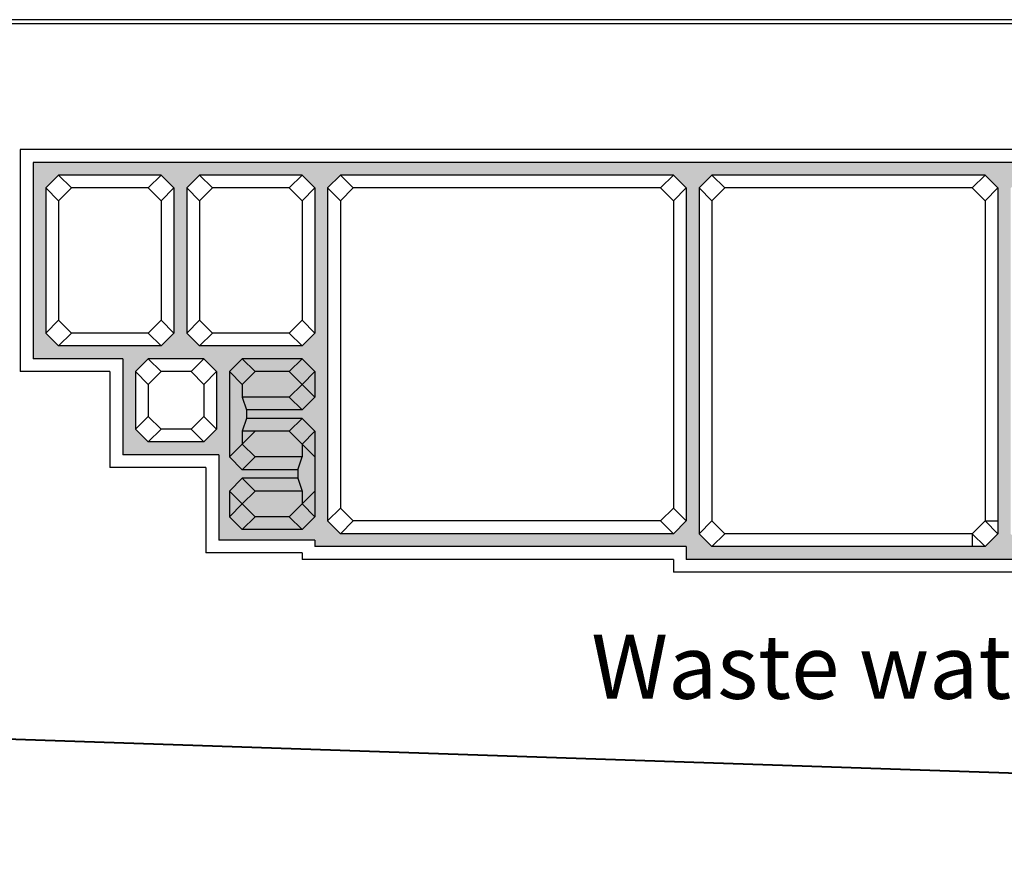
# Model space of a CAD drawing. Units: inches. Extents: x 9928606 to 10336738, y -1060092 to -804082.
# Drawn here: x 10246028 to 10269091, y -939133 to -919255 of the extents above; entities that cross this region are included whole.
import ezdxf

# ---------------------------------------------------------------- set-up
doc = ezdxf.new("R2010")
doc.units = ezdxf.units.IN
doc.header["$MEASUREMENT"] = 0
doc.layers.add('A-Cols', color=1, linetype='Continuous')
doc.styles.add('tv', font='txt.shx', dxfattribs={"width": 0.8, "oblique": 15})
doc.linetypes.add('FENCELINE2', pattern='A,0.25,-0.1,[132,ltypeshp.shx,S=0.1,R=0,X=-0.1,Y=0],-0.1,1', length=1.45)

msp = doc.modelspace()

# ---------------------------------------------------------------- hatches: boundary and pattern name
h = msp.add_hatch()
h.set_pattern_fill('AR-CONC', color=8, scale=3, angle=-180, style=0)
h.set_pattern_definition([(230, (10331157.95, -1122739.1), (-546.554, 47.8173), [57.15, -628.65]), (175, (10331157.95, -1122739.1), (105.7285, -573.17), [45.72, -502.92]), (280.451, (10331112.4, -1122735.1), (-440.8275, -525.35), [48.57, -534.27]), (226.1842, (10331157.95, -1122891.5), (-813.2371, 126.127), [85.725, -942.975]), (276.6356, (10331090.2, -1122881), (-712.2127, -742.2767), [72.855, -801.405]), (171.184, (10331157.95, -1122891.5), (-712.2138, -742.2754), [68.58, -754.38]), (201, (10331081.75, -1122853.4), (-454.8446, 306.7966), [57.15, -628.65]), (146, (10331081.75, -1122853.4), (-185.4061, -552.5639), [45.72, -502.92]), (251.4514, (10331043.85, -1122827.8), (-640.2495, -245.7686), [48.57, -534.27]), (217.5, (10331157.95, -1122739.08), (-9.26581, -253.66512), [0, -496.824, 0, -510.54, 0, -504.825]), (187.5, (10331157.95, -1122739.08), (-200.459, -300.54172), [0, -291.084, 0, -485.394, 0, -192.405]), (147.5, (10331327.88, -1122739.08), (-406.77179, 17.18623), [0, -190.5, 0, -594.36, 0, -788.67]), (137.5, (10331404.08, -1122739.08), (-444.38754, -76.2795), [0, -247.65, 0, -394.716, 0, -560.07])])
h.paths.add_polyline_path([(10283841.25035, -931896.61653), (10283841.25035, -926946.61653), (10286591.25035, -926946.61653), (10286591.25035, -922596.61653), (10246341.25035, -922596.61653), (10246341.25035, -927196.61653), (10248441.25035, -927196.61653), (10248441.25035, -929446.61653), (10250691.25035, -929446.61653), (10250691.25035, -931446.61653), (10252941.25035, -931446.61653), (10252941.25035, -931596.61653), (10261641.25035, -931596.61653), (10261641.25035, -931896.61653)])
h.paths.add_polyline_path([(10268641.25035, -931596.61653), (10262241.25035, -931596.61653), (10261941.25035, -931296.61653), (10261941.25035, -923196.61653), (10262241.25035, -922896.61653), (10268641.25035, -922896.61653), (10268941.25035, -923196.61653), (10268941.25035, -931296.61653)], flags=16)
h.paths.add_polyline_path([(10269241.25035, -931296.61653), (10269241.25035, -923196.61653), (10269541.25035, -922896.61653), (10275941.25035, -922896.61653), (10276241.25035, -923196.61653), (10276241.25035, -931296.61653), (10275941.25035, -931596.61653), (10269541.25035, -931596.61653)], flags=16)
h.paths.add_polyline_path([(10261641.25035, -930996.61653), (10261341.25035, -931296.61653), (10253541.25035, -931296.61653), (10253241.25035, -930996.61653), (10253241.25035, -923196.61653), (10253541.25035, -922896.61653), (10261341.25035, -922896.61653), (10261641.25035, -923196.61653)], flags=16)
h.paths.add_polyline_path([(10276541.25035, -931296.61653), (10276541.25035, -923196.61653), (10276841.25035, -922896.61653), (10283241.25035, -922896.61653), (10283541.25035, -923196.61653), (10283541.25035, -931296.61653), (10283241.25035, -931596.61653), (10276841.25035, -931596.61653)], flags=16)
h.paths.add_polyline_path([(10283841.25035, -926396.61653), (10284141.25035, -926696.61653), (10286041.25035, -926696.61653), (10286341.25035, -926396.61653), (10286341.25035, -923146.61653), (10286041.25035, -922846.61653), (10284141.25035, -922846.61653), (10283841.25035, -923146.61653)], flags=17)
h.paths.add_polyline_path([(10252941.25035, -926596.61653), (10252641.25035, -926896.61653), (10250241.25035, -926896.61653), (10249941.25035, -926596.61653), (10249941.25035, -923196.61653), (10250241.25035, -922896.61653), (10252641.25035, -922896.61653), (10252941.25035, -923196.61653)], flags=16)
h.paths.add_polyline_path([(10250641.25035, -928846.61653), (10250341.25035, -929146.61653), (10249041.25035, -929146.61653), (10248741.25035, -928846.61653), (10248741.25035, -927496.61653), (10249041.25035, -927196.61653), (10250341.25035, -927196.61653), (10250641.25035, -927496.61653)], flags=16)
h.paths.add_polyline_path([(10249641.25035, -926596.61653), (10249341.25035, -926896.61653), (10246941.25035, -926896.61653), (10246641.25035, -926596.61653), (10246641.25035, -923196.61653), (10246941.25035, -922896.61653), (10249341.25035, -922896.61653), (10249641.25035, -923196.61653)], flags=16)
h = msp.add_hatch()
h.set_pattern_fill('AR-CONC', color=8, scale=3, angle=-180, style=0)
h.set_pattern_definition([(230, (10331157.95, -1122739.1), (-546.554, 47.8173), [57.15, -628.65]), (175, (10331157.95, -1122739.1), (105.7285, -573.17), [45.72, -502.92]), (280.451, (10331112.4, -1122735.1), (-440.8275, -525.35), [48.57, -534.27]), (226.1842, (10331157.95, -1122891.5), (-813.2371, 126.127), [85.725, -942.975]), (276.6356, (10331090.2, -1122881), (-712.2127, -742.2767), [72.855, -801.405]), (171.184, (10331157.95, -1122891.5), (-712.2138, -742.2754), [68.58, -754.38]), (201, (10331081.75, -1122853.4), (-454.8446, 306.7966), [57.15, -628.65]), (146, (10331081.75, -1122853.4), (-185.4061, -552.5639), [45.72, -502.92]), (251.4514, (10331043.85, -1122827.8), (-640.2495, -245.7686), [48.57, -534.27]), (217.5, (10331157.95, -1122739.08), (-9.26581, -253.66512), [0, -496.824, 0, -510.54, 0, -504.825]), (187.5, (10331157.95, -1122739.08), (-200.459, -300.54172), [0, -291.084, 0, -485.394, 0, -192.405]), (147.5, (10331327.88, -1122739.08), (-406.77179, 17.18623), [0, -190.5, 0, -594.36, 0, -788.67]), (137.5, (10331404.08, -1122739.08), (-444.38754, -76.2795), [0, -247.65, 0, -394.716, 0, -560.07])])
h.paths.add_polyline_path([(10283841.25035, -931896.61653), (10283841.25035, -926946.61653), (10286591.25035, -926946.61653), (10286591.25035, -922596.61653), (10246341.25035, -922596.61653), (10246341.25035, -927196.61653), (10248441.25035, -927196.61653), (10248441.25035, -929446.61653), (10250691.25035, -929446.61653), (10250691.25035, -931446.61653), (10252941.25035, -931446.61653), (10252941.25035, -931596.61653), (10261641.25035, -931596.61653), (10261641.25035, -931896.61653)])
h.paths.add_polyline_path([(10268641.25035, -931596.61653), (10262241.25035, -931596.61653), (10261941.25035, -931296.61653), (10261941.25035, -923196.61653), (10262241.25035, -922896.61653), (10268641.25035, -922896.61653), (10268941.25035, -923196.61653), (10268941.25035, -931296.61653)], flags=16)
h.paths.add_polyline_path([(10269241.25035, -931296.61653), (10269241.25035, -923196.61653), (10269541.25035, -922896.61653), (10275941.25035, -922896.61653), (10276241.25035, -923196.61653), (10276241.25035, -931296.61653), (10275941.25035, -931596.61653), (10269541.25035, -931596.61653)], flags=16)
h.paths.add_polyline_path([(10261641.25035, -930996.61653), (10261341.25035, -931296.61653), (10253541.25035, -931296.61653), (10253241.25035, -930996.61653), (10253241.25035, -923196.61653), (10253541.25035, -922896.61653), (10261341.25035, -922896.61653), (10261641.25035, -923196.61653)], flags=16)
h.paths.add_polyline_path([(10276541.25035, -931296.61653), (10276541.25035, -923196.61653), (10276841.25035, -922896.61653), (10283241.25035, -922896.61653), (10283541.25035, -923196.61653), (10283541.25035, -931296.61653), (10283241.25035, -931596.61653), (10276841.25035, -931596.61653)], flags=16)
h.paths.add_polyline_path([(10283841.25035, -926396.61653), (10284141.25035, -926696.61653), (10286041.25035, -926696.61653), (10286341.25035, -926396.61653), (10286341.25035, -923146.61653), (10286041.25035, -922846.61653), (10284141.25035, -922846.61653), (10283841.25035, -923146.61653)], flags=17)
h.paths.add_polyline_path([(10252941.25035, -926596.61653), (10252641.25035, -926896.61653), (10250241.25035, -926896.61653), (10249941.25035, -926596.61653), (10249941.25035, -923196.61653), (10250241.25035, -922896.61653), (10252641.25035, -922896.61653), (10252941.25035, -923196.61653)], flags=16)
h.paths.add_polyline_path([(10250641.25035, -928846.61653), (10250341.25035, -929146.61653), (10249041.25035, -929146.61653), (10248741.25035, -928846.61653), (10248741.25035, -927496.61653), (10249041.25035, -927196.61653), (10250341.25035, -927196.61653), (10250641.25035, -927496.61653)], flags=16)
h.paths.add_polyline_path([(10249641.25035, -926596.61653), (10249341.25035, -926896.61653), (10246941.25035, -926896.61653), (10246641.25035, -926596.61653), (10246641.25035, -923196.61653), (10246941.25035, -922896.61653), (10249341.25035, -922896.61653), (10249641.25035, -923196.61653)], flags=16)

# ---------------------------------------------------------------- linework, layer by layer
at = {"color": 8}
for p, q in [((10286891.25035, -922296.61653), (10246041.25035, -922296.61653)), ((10246041.25035, -922296.61653), (10246041.25035, -927496.61653)), ((10286891.25035, -922296.61653), (10246041.25035, -922296.61653)), ((10246041.25035, -922296.61653), (10246041.25035, -927496.61653)), ((10286591.25035, -922596.61653), (10246341.25035, -922596.61653)), ((10246341.25035, -922596.61653), (10246341.25035, -927196.61653)), ((10286591.25035, -922596.61653), (10246341.25035, -922596.61653)), ((10246341.25035, -922596.61653), (10246341.25035, -927196.61653)), ((10246941.25035, -922896.61653), (10246641.25035, -923196.61653)), ((10246941.25035, -922896.61653), (10246641.25035, -923196.61653)), ((10247241.25035, -923196.61653), (10246941.25035, -922896.61653)), ((10249341.25035, -922896.61653), (10246941.25035, -922896.61653)), ((10247241.25035, -923196.61653), (10246941.25035, -922896.61653)), ((10249341.25035, -922896.61653), (10246941.25035, -922896.61653)), ((10249041.25035, -923196.61653), (10249341.25035, -922896.61653)), ((10249041.25035, -923196.61653), (10249341.25035, -922896.61653)), ((10249641.25035, -923196.61653), (10249341.25035, -922896.61653)), ((10249641.25035, -923196.61653), (10249341.25035, -922896.61653)), ((10250241.25035, -922896.61653), (10249941.25035, -923196.61653)), ((10250241.25035, -922896.61653), (10249941.25035, -923196.61653)), ((10252641.25035, -922896.61653), (10250241.25035, -922896.61653)), ((10250541.25035, -923196.61653), (10250241.25035, -922896.61653)), ((10252641.25035, -922896.61653), (10250241.25035, -922896.61653)), ((10250541.25035, -923196.61653), (10250241.25035, -922896.61653)), ((10252341.25035, -923196.61653), (10252641.25035, -922896.61653)), ((10252341.25035, -923196.61653), (10252641.25035, -922896.61653)), ((10252941.25035, -923196.61653), (10252641.25035, -922896.61653)), ((10252941.25035, -923196.61653), (10252641.25035, -922896.61653)), ((10253541.25035, -922896.61653), (10253241.25035, -923196.61653)), ((10253541.25035, -922896.61653), (10253241.25035, -923196.61653)), ((10261341.25035, -922896.61653), (10253541.25035, -922896.61653)), ((10253841.25035, -923196.61653), (10253541.25035, -922896.61653)), ((10261341.25035, -922896.61653), (10253541.25035, -922896.61653)), ((10253841.25035, -923196.61653), (10253541.25035, -922896.61653)), ((10261341.25035, -922896.61653), (10261041.25035, -923196.61653)), ((10261341.25035, -922896.61653), (10261041.25035, -923196.61653)), ((10261641.25035, -923196.61653), (10261341.25035, -922896.61653)), ((10261641.25035, -923196.61653), (10261341.25035, -922896.61653)), ((10262241.25035, -922896.61653), (10261941.25035, -923196.61653)), ((10262241.25035, -922896.61653), (10261941.25035, -923196.61653)), ((10262541.25035, -923196.61653), (10262241.25035, -922896.61653)), ((10268641.25035, -922896.61653), (10262241.25035, -922896.61653)), ((10268641.25035, -922896.61653), (10262241.25035, -922896.61653)), ((10262541.25035, -923196.61653), (10262241.25035, -922896.61653)), ((10268341.25035, -923196.61653), (10268641.25035, -922896.61653)), ((10268341.25035, -923196.61653), (10268641.25035, -922896.61653)), ((10268941.25035, -923196.61653), (10268641.25035, -922896.61653)), ((10268941.25035, -923196.61653), (10268641.25035, -922896.61653)), ((10246641.25035, -923196.61653), (10246641.25035, -926596.61653)), ((10246941.25035, -923496.61653), (10246641.25035, -923196.61653)), ((10246641.25035, -923196.61653), (10246641.25035, -926596.61653)), ((10246941.25035, -923496.61653), (10246641.25035, -923196.61653)), ((10246941.25035, -923496.61653), (10247241.25035, -923196.61653)), ((10246941.25035, -923496.61653), (10247241.25035, -923196.61653)), ((10249041.25035, -923196.61653), (10247241.25035, -923196.61653)), ((10249041.25035, -923196.61653), (10247241.25035, -923196.61653)), ((10249041.25035, -923196.61653), (10249341.25035, -923496.61653)), ((10249041.25035, -923196.61653), (10249341.25035, -923496.61653)), ((10249341.25035, -923496.61653), (10249641.25035, -923196.61653)), ((10249341.25035, -923496.61653), (10249641.25035, -923196.61653)), ((10249641.25035, -923196.61653), (10249641.25035, -926596.61653)), ((10249641.25035, -923196.61653), (10249641.25035, -926596.61653)), ((10249941.25035, -923196.61653), (10249941.25035, -926596.61653)), ((10250241.25035, -923496.61653), (10249941.25035, -923196.61653)), ((10249941.25035, -923196.61653), (10249941.25035, -926596.61653)), ((10250241.25035, -923496.61653), (10249941.25035, -923196.61653)), ((10250241.25035, -923496.61653), (10250541.25035, -923196.61653)), ((10250241.25035, -923496.61653), (10250541.25035, -923196.61653)), ((10252341.25035, -923196.61653), (10250541.25035, -923196.61653)), ((10252341.25035, -923196.61653), (10250541.25035, -923196.61653)), ((10252341.25035, -923196.61653), (10252641.25035, -923496.61653)), ((10252341.25035, -923196.61653), (10252641.25035, -923496.61653)), ((10252641.25035, -923496.61653), (10252941.25035, -923196.61653)), ((10252641.25035, -923496.61653), (10252941.25035, -923196.61653)), ((10252941.25035, -923196.61653), (10252941.25035, -926596.61653)), ((10252941.25035, -923196.61653), (10252941.25035, -926596.61653)), ((10253241.25035, -923196.61653), (10253241.25035, -930996.61653)), ((10253541.25035, -923496.61653), (10253241.25035, -923196.61653)), ((10253241.25035, -923196.61653), (10253241.25035, -930996.61653)), ((10253541.25035, -923496.61653), (10253241.25035, -923196.61653)), ((10253841.25035, -923196.61653), (10253541.25035, -923496.61653)), ((10253841.25035, -923196.61653), (10253541.25035, -923496.61653)), ((10261041.25035, -923196.61653), (10253841.25035, -923196.61653)), ((10261041.25035, -923196.61653), (10253841.25035, -923196.61653)), ((10261341.25035, -923496.61653), (10261041.25035, -923196.61653)), ((10261341.25035, -923496.61653), (10261041.25035, -923196.61653)), ((10261641.25035, -923196.61653), (10261341.25035, -923496.61653)), ((10261641.25035, -923196.61653), (10261341.25035, -923496.61653)), ((10261641.25035, -923196.61653), (10261641.25035, -930996.61653)), ((10261641.25035, -923196.61653), (10261641.25035, -930996.61653)), ((10261941.25035, -923196.61653), (10261941.25035, -931296.61653)), ((10262241.25035, -923496.61653), (10261941.25035, -923196.61653)), ((10261941.25035, -923196.61653), (10261941.25035, -931296.61653)), ((10262241.25035, -923496.61653), (10261941.25035, -923196.61653)), ((10262241.25035, -923496.61653), (10262541.25035, -923196.61653)), ((10262241.25035, -923496.61653), (10262541.25035, -923196.61653)), ((10268341.25035, -923196.61653), (10262541.25035, -923196.61653)), ((10268341.25035, -923196.61653), (10262541.25035, -923196.61653)), ((10268341.25035, -923196.61653), (10268641.25035, -923496.61653)), ((10268341.25035, -923196.61653), (10268641.25035, -923496.61653)), ((10268641.25035, -923496.61653), (10268941.25035, -923196.61653)), ((10268641.25035, -923496.61653), (10268941.25035, -923196.61653)), ((10268941.25035, -923196.61653), (10268941.25035, -931296.61653)), ((10268941.25035, -923196.61653), (10268941.25035, -931296.61653)), ((10246941.25035, -923496.61653), (10246941.25035, -926296.61653)), ((10246941.25035, -923496.61653), (10246941.25035, -926296.61653)), ((10249341.25035, -923496.61653), (10249341.25035, -926296.61653)), ((10249341.25035, -923496.61653), (10249341.25035, -926296.61653)), ((10250241.25035, -923496.61653), (10250241.25035, -926296.61653)), ((10250241.25035, -923496.61653), (10250241.25035, -926296.61653)), ((10252641.25035, -923496.61653), (10252641.25035, -926296.61653)), ((10252641.25035, -923496.61653), (10252641.25035, -926296.61653)), ((10253541.25035, -923496.61653), (10253541.25035, -930696.61653)), ((10253541.25035, -923496.61653), (10253541.25035, -930696.61653)), ((10261341.25035, -923496.61653), (10261341.25035, -930696.61653)), ((10261341.25035, -923496.61653), (10261341.25035, -930696.61653)), ((10262241.25035, -923496.61653), (10262241.25035, -930996.61653)), ((10262241.25035, -923496.61653), (10262241.25035, -930996.61653)), ((10268641.25035, -923496.61653), (10268641.25035, -930996.61653)), ((10268641.25035, -923496.61653), (10268641.25035, -930996.61653)), ((10246941.25035, -926296.61653), (10246641.25035, -926596.61653)), ((10246941.25035, -926296.61653), (10246641.25035, -926596.61653)), ((10247241.25035, -926596.61653), (10246941.25035, -926296.61653)), ((10247241.25035, -926596.61653), (10246941.25035, -926296.61653)), ((10249041.25035, -926596.61653), (10249341.25035, -926296.61653)), ((10249041.25035, -926596.61653), (10249341.25035, -926296.61653)), ((10249341.25035, -926296.61653), (10249641.25035, -926596.61653)), ((10249341.25035, -926296.61653), (10249641.25035, -926596.61653)), ((10250241.25035, -926296.61653), (10249941.25035, -926596.61653)), ((10250241.25035, -926296.61653), (10249941.25035, -926596.61653)), ((10250541.25035, -926596.61653), (10250241.25035, -926296.61653)), ((10250541.25035, -926596.61653), (10250241.25035, -926296.61653)), ((10252341.25035, -926596.61653), (10252641.25035, -926296.61653)), ((10252341.25035, -926596.61653), (10252641.25035, -926296.61653)), ((10252641.25035, -926296.61653), (10252941.25035, -926596.61653)), ((10252641.25035, -926296.61653), (10252941.25035, -926596.61653)), ((10246641.25035, -926596.61653), (10246941.25035, -926896.61653)), ((10246641.25035, -926596.61653), (10246941.25035, -926896.61653)), ((10247241.25035, -926596.61653), (10246941.25035, -926896.61653)), ((10247241.25035, -926596.61653), (10246941.25035, -926896.61653)), ((10249041.25035, -926596.61653), (10247241.25035, -926596.61653)), ((10249041.25035, -926596.61653), (10247241.25035, -926596.61653)), ((10249041.25035, -926596.61653), (10249341.25035, -926896.61653)), ((10249041.25035, -926596.61653), (10249341.25035, -926896.61653)), ((10249341.25035, -926896.61653), (10249641.25035, -926596.61653)), ((10249341.25035, -926896.61653), (10249641.25035, -926596.61653)), ((10249941.25035, -926596.61653), (10250241.25035, -926896.61653)), ((10249941.25035, -926596.61653), (10250241.25035, -926896.61653)), ((10250541.25035, -926596.61653), (10250241.25035, -926896.61653)), ((10250541.25035, -926596.61653), (10250241.25035, -926896.61653)), ((10252341.25035, -926596.61653), (10250541.25035, -926596.61653)), ((10252341.25035, -926596.61653), (10250541.25035, -926596.61653)), ((10252341.25035, -926596.61653), (10252641.25035, -926896.61653)), ((10252341.25035, -926596.61653), (10252641.25035, -926896.61653)), ((10252641.25035, -926896.61653), (10252941.25035, -926596.61653)), ((10252641.25035, -926896.61653), (10252941.25035, -926596.61653)), ((10249341.25035, -926896.61653), (10246941.25035, -926896.61653)), ((10249341.25035, -926896.61653), (10246941.25035, -926896.61653)), ((10252641.25035, -926896.61653), (10250241.25035, -926896.61653)), ((10252641.25035, -926896.61653), (10250241.25035, -926896.61653)), ((10248441.25035, -927196.61653), (10246341.25035, -927196.61653)), ((10248441.25035, -927196.61653), (10246341.25035, -927196.61653)), ((10248441.25035, -927196.61653), (10248441.25035, -929446.61653)), ((10248441.25035, -927196.61653), (10248441.25035, -929446.61653)), ((10248741.25035, -927496.61653), (10249041.25035, -927196.61653)), ((10248741.25035, -927496.61653), (10249041.25035, -927196.61653)), ((10250341.25035, -927196.61653), (10249041.25035, -927196.61653)), ((10249341.25035, -927496.61653), (10249041.25035, -927196.61653)), ((10250341.25035, -927196.61653), (10249041.25035, -927196.61653)), ((10249341.25035, -927496.61653), (10249041.25035, -927196.61653)), ((10250041.25035, -927496.61653), (10250341.25035, -927196.61653)), ((10250041.25035, -927496.61653), (10250341.25035, -927196.61653)), ((10250341.25035, -927196.61653), (10250641.25035, -927496.61653)), ((10250341.25035, -927196.61653), (10250641.25035, -927496.61653)), ((10250941.25035, -927496.61653), (10251241.25035, -927196.61653)), ((10250941.25035, -927496.61653), (10251241.25035, -927196.61653)), ((10252641.25035, -927196.61653), (10251241.25035, -927196.61653)), ((10251541.25035, -927496.61653), (10251241.25035, -927196.61653)), ((10252641.25035, -927196.61653), (10251241.25035, -927196.61653)), ((10251541.25035, -927496.61653), (10251241.25035, -927196.61653)), ((10252341.25035, -927496.61653), (10252641.25035, -927196.61653)), ((10252341.25035, -927496.61653), (10252641.25035, -927196.61653)), ((10252641.25035, -927196.61653), (10252941.25035, -927496.61653)), ((10252641.25035, -927196.61653), (10252941.25035, -927496.61653)), ((10248141.25035, -927496.61653), (10246041.25035, -927496.61653)), ((10248141.25035, -927496.61653), (10246041.25035, -927496.61653)), ((10248141.25035, -927496.61653), (10248141.25035, -929746.61653)), ((10248141.25035, -927496.61653), (10248141.25035, -929746.61653)), ((10248741.25035, -927496.61653), (10248741.25035, -928846.61653)), ((10249041.25035, -927796.61653), (10248741.25035, -927496.61653)), ((10248741.25035, -927496.61653), (10248741.25035, -928846.61653)), ((10249041.25035, -927796.61653), (10248741.25035, -927496.61653)), ((10249341.25035, -927496.61653), (10249041.25035, -927796.61653)), ((10249341.25035, -927496.61653), (10249041.25035, -927796.61653)), ((10250041.25035, -927496.61653), (10249341.25035, -927496.61653)), ((10250041.25035, -927496.61653), (10249341.25035, -927496.61653)), ((10250341.25035, -927796.61653), (10250041.25035, -927496.61653)), ((10250341.25035, -927796.61653), (10250041.25035, -927496.61653)), ((10250341.25035, -927796.61653), (10250641.25035, -927496.61653)), ((10250341.25035, -927796.61653), (10250641.25035, -927496.61653)), ((10250641.25035, -927496.61653), (10250641.25035, -928846.61653)), ((10250641.25035, -927496.61653), (10250641.25035, -928846.61653)), ((10250941.25035, -927496.61653), (10250941.25035, -929496.61653)), ((10251241.25035, -927796.61653), (10250941.25035, -927496.61653)), ((10250941.25035, -927496.61653), (10250941.25035, -929496.61653)), ((10251241.25035, -927796.61653), (10250941.25035, -927496.61653)), ((10251541.25035, -927496.61653), (10251241.25035, -927796.61653)), ((10251541.25035, -927496.61653), (10251241.25035, -927796.61653)), ((10252341.25035, -927496.61653), (10251541.25035, -927496.61653)), ((10252341.25035, -927496.61653), (10251541.25035, -927496.61653)), ((10252641.25035, -927796.61653), (10252341.25035, -927496.61653)), ((10252641.25035, -927796.61653), (10252341.25035, -927496.61653)), ((10252641.25035, -927796.61653), (10252941.25035, -927496.61653)), ((10252641.25035, -927796.61653), (10252941.25035, -927496.61653)), ((10252941.25035, -927496.61653), (10252941.25035, -928096.61653)), ((10252941.25035, -927496.61653), (10252941.25035, -928096.61653)), ((10249041.25035, -927796.61653), (10249041.25035, -928546.61653)), ((10249041.25035, -927796.61653), (10249041.25035, -928546.61653)), ((10250341.25035, -927796.61653), (10250341.25035, -928546.61653)), ((10250341.25035, -927796.61653), (10250341.25035, -928546.61653)), ((10251241.25035, -927796.61653), (10251241.25035, -928096.61653)), ((10251241.25035, -927796.61653), (10251241.25035, -928096.61653)), ((10252641.25035, -927796.61653), (10252341.25035, -928096.61653)), ((10252641.25035, -927796.61653), (10252341.25035, -928096.61653)), ((10252641.25035, -927796.61653), (10252941.25035, -928096.61653)), ((10252641.25035, -927796.61653), (10252941.25035, -928096.61653)), ((10252341.25035, -928096.61653), (10251241.25035, -928096.61653)), ((10251241.25035, -928096.61653), (10251341.25035, -928396.61653)), ((10252341.25035, -928096.61653), (10251241.25035, -928096.61653)), ((10251241.25035, -928096.61653), (10251341.25035, -928396.61653)), ((10252341.25035, -928096.61653), (10252641.25035, -928396.61653)), ((10252341.25035, -928096.61653), (10252641.25035, -928396.61653)), ((10252641.25035, -928396.61653), (10252941.25035, -928096.61653)), ((10252641.25035, -928396.61653), (10252941.25035, -928096.61653)), ((10252641.25035, -928396.61653), (10251341.25035, -928396.61653)), ((10251341.25035, -928396.61653), (10251341.25035, -928596.61653)), ((10252641.25035, -928396.61653), (10251341.25035, -928396.61653)), ((10251341.25035, -928396.61653), (10251341.25035, -928596.61653)), ((10249041.25035, -928546.61653), (10248741.25035, -928846.61653)), ((10249041.25035, -928546.61653), (10248741.25035, -928846.61653)), ((10249041.25035, -928546.61653), (10249341.25035, -928846.61653)), ((10249041.25035, -928546.61653), (10249341.25035, -928846.61653)), ((10250041.25035, -928846.61653), (10250341.25035, -928546.61653)), ((10250041.25035, -928846.61653), (10250341.25035, -928546.61653)), ((10250341.25035, -928546.61653), (10250641.25035, -928846.61653)), ((10250341.25035, -928546.61653), (10250641.25035, -928846.61653)), ((10251341.25035, -928596.61653), (10251241.25035, -928896.61653)), ((10251341.25035, -928596.61653), (10251241.25035, -928896.61653)), ((10252641.25035, -928596.61653), (10251341.25035, -928596.61653)), ((10252641.25035, -928596.61653), (10251341.25035, -928596.61653)), ((10252341.25035, -928896.61653), (10252641.25035, -928596.61653)), ((10252341.25035, -928896.61653), (10252641.25035, -928596.61653)), ((10252641.25035, -928596.61653), (10252941.25035, -928896.61653)), ((10252641.25035, -928596.61653), (10252941.25035, -928896.61653)), ((10249041.25035, -929146.61653), (10248741.25035, -928846.61653)), ((10249041.25035, -929146.61653), (10248741.25035, -928846.61653)), ((10249341.25035, -928846.61653), (10249041.25035, -929146.61653)), ((10249341.25035, -928846.61653), (10249041.25035, -929146.61653)), ((10250041.25035, -928846.61653), (10249341.25035, -928846.61653)), ((10250041.25035, -928846.61653), (10249341.25035, -928846.61653)), ((10250041.25035, -928846.61653), (10250341.25035, -929146.61653)), ((10250041.25035, -928846.61653), (10250341.25035, -929146.61653)), ((10250341.25035, -929146.61653), (10250641.25035, -928846.61653)), ((10250341.25035, -929146.61653), (10250641.25035, -928846.61653)), ((10252341.25035, -928896.61653), (10251241.25035, -928896.61653)), ((10251241.25035, -929196.61653), (10251541.25035, -928896.61653)), ((10251241.25035, -928896.61653), (10251241.25035, -929196.61653)), ((10252341.25035, -928896.61653), (10251241.25035, -928896.61653)), ((10251241.25035, -929196.61653), (10251541.25035, -928896.61653)), ((10251241.25035, -928896.61653), (10251241.25035, -929196.61653)), ((10252341.25035, -928896.61653), (10252641.25035, -929196.61653)), ((10252341.25035, -928896.61653), (10252641.25035, -929196.61653)), ((10252641.25035, -929196.61653), (10252941.25035, -928896.61653)), ((10252641.25035, -929196.61653), (10252941.25035, -928896.61653)), ((10252941.25035, -928896.61653), (10252941.25035, -930896.61653)), ((10252941.25035, -928896.61653), (10252941.25035, -930896.61653)), ((10250341.25035, -929146.61653), (10249041.25035, -929146.61653)), ((10250341.25035, -929146.61653), (10249041.25035, -929146.61653)), ((10251241.25035, -929196.61653), (10250941.25035, -929496.61653)), ((10251241.25035, -929196.61653), (10250941.25035, -929496.61653)), ((10251241.25035, -929196.61653), (10251541.25035, -929496.61653)), ((10251241.25035, -929196.61653), (10251541.25035, -929496.61653)), ((10252641.25035, -929196.61653), (10252941.25035, -929496.61653)), ((10252641.25035, -929196.61653), (10252641.25035, -929496.61653)), ((10252641.25035, -929196.61653), (10252941.25035, -929496.61653)), ((10252641.25035, -929196.61653), (10252641.25035, -929496.61653)), ((10250691.25035, -929446.61653), (10248441.25035, -929446.61653)), ((10250691.25035, -929446.61653), (10248441.25035, -929446.61653)), ((10250691.25035, -929446.61653), (10250691.25035, -931446.61653)), ((10250691.25035, -929446.61653), (10250691.25035, -931446.61653)), ((10251241.25035, -929796.61653), (10250941.25035, -929496.61653)), ((10251241.25035, -929796.61653), (10250941.25035, -929496.61653)), ((10251541.25035, -929496.61653), (10251241.25035, -929796.61653)), ((10251541.25035, -929496.61653), (10251241.25035, -929796.61653)), ((10252641.25035, -929496.61653), (10251541.25035, -929496.61653)), ((10252641.25035, -929496.61653), (10251541.25035, -929496.61653)), ((10252541.25035, -929796.61653), (10252641.25035, -929496.61653)), ((10252541.25035, -929796.61653), (10252641.25035, -929496.61653)), ((10250391.25035, -929746.61653), (10248141.25035, -929746.61653)), ((10250391.25035, -929746.61653), (10248141.25035, -929746.61653)), ((10250391.25035, -929746.61653), (10250391.25035, -931746.61653)), ((10250391.25035, -929746.61653), (10250391.25035, -931746.61653)), ((10252541.25035, -929796.61653), (10251241.25035, -929796.61653)), ((10252541.25035, -929796.61653), (10251241.25035, -929796.61653)), ((10252541.25035, -929796.61653), (10252541.25035, -929996.61653)), ((10252541.25035, -929796.61653), (10252541.25035, -929996.61653)), ((10251241.25035, -929996.61653), (10250941.25035, -930296.61653)), ((10251241.25035, -929996.61653), (10250941.25035, -930296.61653)), ((10252541.25035, -929996.61653), (10251241.25035, -929996.61653)), ((10251541.25035, -930296.61653), (10251241.25035, -929996.61653)), ((10252541.25035, -929996.61653), (10251241.25035, -929996.61653)), ((10251541.25035, -930296.61653), (10251241.25035, -929996.61653)), ((10252541.25035, -929996.61653), (10252641.25035, -930296.61653)), ((10252541.25035, -929996.61653), (10252641.25035, -930296.61653)), ((10250941.25035, -930296.61653), (10250941.25035, -930896.61653)), ((10251241.25035, -930596.61653), (10250941.25035, -930296.61653)), ((10250941.25035, -930296.61653), (10250941.25035, -930896.61653)), ((10251241.25035, -930596.61653), (10250941.25035, -930296.61653)), ((10251241.25035, -930596.61653), (10251541.25035, -930296.61653)), ((10251241.25035, -930596.61653), (10251541.25035, -930296.61653)), ((10252641.25035, -930296.61653), (10251541.25035, -930296.61653)), ((10252641.25035, -930296.61653), (10251541.25035, -930296.61653)), ((10252641.25035, -930596.61653), (10252941.25035, -930296.61653)), ((10252641.25035, -930296.61653), (10252641.25035, -930596.61653)), ((10252641.25035, -930596.61653), (10252941.25035, -930296.61653)), ((10252641.25035, -930296.61653), (10252641.25035, -930596.61653)), ((10251241.25035, -930596.61653), (10250941.25035, -930896.61653)), ((10251241.25035, -930596.61653), (10250941.25035, -930896.61653)), ((10251241.25035, -930596.61653), (10251541.25035, -930896.61653)), ((10251241.25035, -930596.61653), (10251541.25035, -930896.61653)), ((10252341.25035, -930896.61653), (10252641.25035, -930596.61653)), ((10252341.25035, -930896.61653), (10252641.25035, -930596.61653)), ((10252641.25035, -930596.61653), (10252941.25035, -930896.61653)), ((10252641.25035, -930596.61653), (10252941.25035, -930896.61653)), ((10253541.25035, -930696.61653), (10253241.25035, -930996.61653)), ((10253541.25035, -930696.61653), (10253241.25035, -930996.61653)), ((10253541.25035, -930696.61653), (10253841.25035, -930996.61653)), ((10253541.25035, -930696.61653), (10253841.25035, -930996.61653)), ((10261041.25035, -930996.61653), (10261341.25035, -930696.61653)), ((10261041.25035, -930996.61653), (10261341.25035, -930696.61653)), ((10261641.25035, -930996.61653), (10261341.25035, -930696.61653)), ((10261641.25035, -930996.61653), (10261341.25035, -930696.61653)), ((10251241.25035, -931196.61653), (10250941.25035, -930896.61653)), ((10251241.25035, -931196.61653), (10250941.25035, -930896.61653)), ((10251541.25035, -930896.61653), (10251241.25035, -931196.61653)), ((10251541.25035, -930896.61653), (10251241.25035, -931196.61653)), ((10252341.25035, -930896.61653), (10251541.25035, -930896.61653)), ((10252341.25035, -930896.61653), (10251541.25035, -930896.61653)), ((10252341.25035, -930896.61653), (10252641.25035, -931196.61653)), ((10252341.25035, -930896.61653), (10252641.25035, -931196.61653)), ((10252641.25035, -931196.61653), (10252941.25035, -930896.61653)), ((10252641.25035, -931196.61653), (10252941.25035, -930896.61653)), ((10253241.25035, -930996.61653), (10253541.25035, -931296.61653)), ((10253241.25035, -930996.61653), (10253541.25035, -931296.61653)), ((10253841.25035, -930996.61653), (10253541.25035, -931296.61653)), ((10253841.25035, -930996.61653), (10253541.25035, -931296.61653)), ((10261041.25035, -930996.61653), (10253841.25035, -930996.61653)), ((10261041.25035, -930996.61653), (10253841.25035, -930996.61653)), ((10261341.25035, -931296.61653), (10261041.25035, -930996.61653)), ((10261341.25035, -931296.61653), (10261041.25035, -930996.61653)), ((10261341.25035, -931296.61653), (10261641.25035, -930996.61653)), ((10261341.25035, -931296.61653), (10261641.25035, -930996.61653)), ((10262241.25035, -930996.61653), (10261941.25035, -931296.61653)), ((10262241.25035, -930996.61653), (10261941.25035, -931296.61653)), ((10262541.25035, -931296.61653), (10262241.25035, -930996.61653)), ((10262541.25035, -931296.61653), (10262241.25035, -930996.61653)), ((10268341.25035, -931296.61653), (10268641.25035, -930996.61653)), ((10268341.25035, -931296.61653), (10268641.25035, -930996.61653)), ((10268641.25035, -930996.61653), (10268941.25035, -931296.61653)), ((10268641.25035, -930996.61653), (10268941.25035, -930996.61653)), ((10268641.25035, -930996.61653), (10268941.25035, -931296.61653)), ((10268641.25035, -930996.61653), (10268941.25035, -930996.61653)), ((10252641.25035, -931196.61653), (10251241.25035, -931196.61653)), ((10252641.25035, -931196.61653), (10251241.25035, -931196.61653)), ((10252941.25035, -931446.61653), (10250691.25035, -931446.61653)), ((10252941.25035, -931446.61653), (10250691.25035, -931446.61653)), ((10252941.25035, -931446.61653), (10252941.25035, -931596.61653)), ((10252941.25035, -931446.61653), (10252941.25035, -931596.61653)), ((10261341.25035, -931296.61653), (10253541.25035, -931296.61653)), ((10261341.25035, -931296.61653), (10253541.25035, -931296.61653)), ((10261941.25035, -931296.61653), (10262241.25035, -931596.61653)), ((10261941.25035, -931296.61653), (10262241.25035, -931596.61653)), ((10262541.25035, -931296.61653), (10262241.25035, -931596.61653)), ((10262541.25035, -931296.61653), (10262241.25035, -931596.61653)), ((10268341.25035, -931296.61653), (10262541.25035, -931296.61653)), ((10268341.25035, -931296.61653), (10262541.25035, -931296.61653)), ((10268341.25035, -931296.61653), (10268641.25035, -931596.61653)), ((10268341.25035, -931296.61653), (10268341.25035, -931596.61653)), ((10268341.25035, -931296.61653), (10268641.25035, -931596.61653)), ((10268341.25035, -931296.61653), (10268341.25035, -931596.61653)), ((10268641.25035, -931596.61653), (10268941.25035, -931296.61653)), ((10268641.25035, -931596.61653), (10268941.25035, -931296.61653)), ((10261641.25035, -931596.61653), (10252941.25035, -931596.61653)), ((10261641.25035, -931596.61653), (10252941.25035, -931596.61653)), ((10261641.25035, -931596.61653), (10261641.25035, -931896.61653)), ((10261641.25035, -931596.61653), (10261641.25035, -931896.61653)), ((10268641.25035, -931596.61653), (10262241.25035, -931596.61653)), ((10268641.25035, -931596.61653), (10262241.25035, -931596.61653)), ((10252641.25035, -931746.61653), (10250391.25035, -931746.61653)), ((10252641.25035, -931746.61653), (10250391.25035, -931746.61653)), ((10252641.25035, -931746.61653), (10252641.25035, -931896.61653)), ((10252641.25035, -931746.61653), (10252641.25035, -931896.61653)), ((10261341.25035, -931896.61653), (10252641.25035, -931896.61653)), ((10261341.25035, -931896.61653), (10252641.25035, -931896.61653)), ((10261341.25035, -931896.61653), (10261341.25035, -932196.61653)), ((10261341.25035, -931896.61653), (10261341.25035, -932196.61653)), ((10283841.25035, -931896.61653), (10261641.25035, -931896.61653)), ((10283841.25035, -931896.61653), (10261641.25035, -931896.61653)), ((10284141.25035, -932196.61653), (10261341.25035, -932196.61653)), ((10284141.25035, -932196.61653), (10261341.25035, -932196.61653))]:
    msp.add_line(p, q, dxfattribs=at)
for points in [[(10309462.22379, -919255.01475), (10218072.36131, -919255.01475, 0.0000412897), (10212996.36626, -919254.7294)], [(10309456.72685, -919355.01475), (10218072.36131, -919355.01475, 0.0002381628), (10212996.36626, -919355.02878)]]:
    msp.add_lwpolyline(points, format="xyb", dxfattribs=at)
at = {"layer": 'A-Cols', "color": 8, "linetype": 'FENCELINE2', "lineweight": 40}
msp.add_line((10206587.43994, -934777.4067), (10335157.00503, -939133.04568), dxfattribs=at)

# ---------------------------------------------------------------- texts
at = {"color": 8, "insert": (10259417.54075, -933662.73457), "char_height": 1500, "width": 53944.1993, "attachment_point": 1, "style": 'tv'}
msp.add_mtext('{\\fVNI-Book|b0|i0|c0|p2;Waste water treatment}', dxfattribs=at)

doc.saveas('drawing.dxf')
